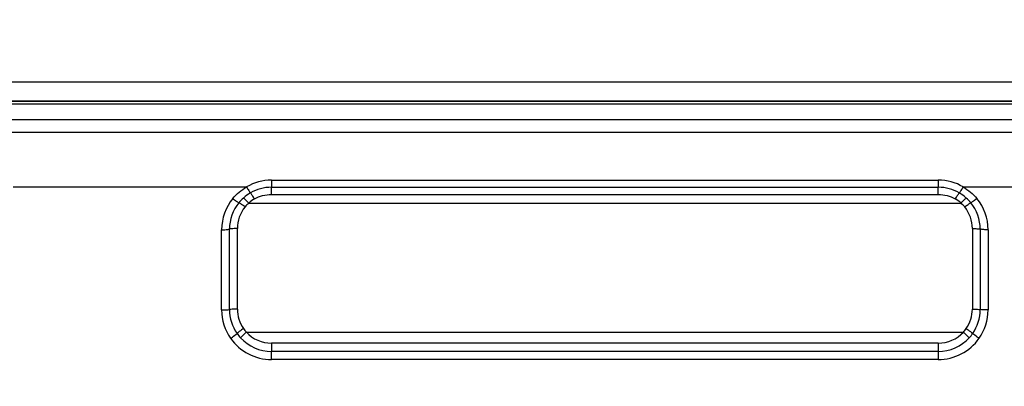
# Model space of a CAD drawing. Units: inches. Extents: x -5802 to 8978, y -5187 to 2634.
# Drawn here: x 8576 to 8637, y -4577 to -4554 of the extents above; entities that cross this region are included whole.
import ezdxf

# ---------------------------------------------------------------- set-up
doc = ezdxf.new("R2010")
doc.units = ezdxf.units.IN
doc.header["$MEASUREMENT"] = 0
doc.layers.get('0').update_dxf_attribs({"lineweight": 30})
doc.styles.get("Standard").update_dxf_attribs({"font": 'SimSun.ttf'})
doc.dimstyles.new('B1-30', dxfattribs={"dimtxt": 30, "dimasz": 15, "dimexe": 6, "dimexo": 4, "dimgap": 4, "dimtad": 1, "dimtoh": 1, "dimdsep": 46, "dimtxsty": 'Standard', "dimblk": 'CLOSEDBLANK', "dimcen": 2.5, "dimadec": 0, "dimazin": 0, "dimtfac": 1, "dimtmove": 0, "dimatfit": 3, "dimfxl": 10, "dimarcsym": 0})

# ---------------------------------------------------------------- blocks, each defined once
blk = doc.blocks.new('_ClosedBlank')
at = {"color": 0, "linetype": 'ByBlock', "lineweight": -2}
for p, q in [((-1, 0.1667), (0, 0)), ((-1, 0.1667), (-1, -0.1667)), ((0, 0), (-1, -0.1667))]:
    blk.add_line(p, q, dxfattribs=at)
blk = doc.blocks.new('*D74')
at = {"color": 0, "lineweight": -2, "transparency": 16777216}
for p, q in [((8493.471, -4559.355), (8452.293, -4559.355)), ((8458.293, -4729.856), (8458.293, -4574.355)), ((8611.462, -4744.856), (8452.293, -4744.856))]:
    blk.add_line(p, q, dxfattribs=at)
at = {"layer": 'Defpoints', "color": 0, "transparency": 16777216}
for p in [(8458.293, -4559.355), (8497.471, -4559.355), (8615.462, -4744.856)]:
    blk.add_point(p, dxfattribs=at)
at = {"color": 0, "lineweight": -2, "transparency": 16777216, "xscale": 15, "yscale": 15, "zscale": 15}
for p, rotation in [((8458.293, -4559.355), 90), ((8458.293, -4744.856), 270)]:
    blk.add_blockref('_ClosedBlank', p, dxfattribs=dict(at, rotation=rotation))
at = {"color": 0, "lineweight": 9, "transparency": 16777216, "insert": (8439.293, -4652.105), "char_height": 30, "attachment_point": 5, "rotation": 90}
blk.add_mtext('185.5', dxfattribs=at)
blk = doc.blocks.new('*D76')
at = {"color": 0, "lineweight": -2, "transparency": 16777216}
for p, q in [((8494.993, -4439.36), (8376.13, -4439.36)), ((8382.13, -4454.36), (8382.13, -4729.856)), ((8611.462, -4744.856), (8376.13, -4744.856))]:
    blk.add_line(p, q, dxfattribs=at)
at = {"layer": 'Defpoints', "color": 0, "transparency": 16777216}
for p in [(8498.993, -4439.36), (8382.13, -4744.856), (8615.462, -4744.856)]:
    blk.add_point(p, dxfattribs=at)
at = {"color": 0, "lineweight": -2, "transparency": 16777216, "xscale": 15, "yscale": 15, "zscale": 15}
for p, rotation in [((8382.13, -4439.36), 90), ((8382.13, -4744.856), 270)]:
    blk.add_blockref('_ClosedBlank', p, dxfattribs=dict(at, rotation=rotation))
at = {"color": 0, "lineweight": 9, "transparency": 16777216, "insert": (8363.13, -4592.108), "char_height": 30, "attachment_point": 5, "rotation": 90}
blk.add_mtext('305.5', dxfattribs=at)

msp = doc.modelspace()

# ---------------------------------------------------------------- linework, layer by layer
at = {"color": 7, "linetype": 'Continuous'}
for p, q in [((8498.993, -4558.24), (8725.993, -4558.24)), ((8498.993, -4559.44), (8725.993, -4559.44)), ((8724.463, -4559.44), (8500.523, -4559.44)), ((8497.707, -4559.601), (8727.217, -4559.601)), ((8728.217, -4560.601), (8496.707, -4560.601)), ((8728.217, -4561.387), (8496.707, -4561.387)), ((8591.759, -4564.345), (8591.759, -4564.794)), ((8591.759, -4564.345), (8633.165, -4564.345)), ((8633.165, -4564.345), (8633.165, -4564.794)), ((8575.729, -4564.771), (8590.213, -4564.771)), ((8591.759, -4565.233), (8591.759, -4564.794)), ((8591.759, -4564.794), (8633.165, -4564.794)), ((8633.165, -4565.233), (8633.165, -4564.794)), ((8634.711, -4564.771), (8649.195, -4564.771)), ((8591.759, -4565.233), (8633.165, -4565.233)), ((8590.348, -4565.776), (8634.576, -4565.776)), ((8588.667, -4572.412), (8588.667, -4567.431)), ((8589.155, -4572.384), (8589.155, -4567.393)), ((8589.642, -4572.356), (8589.642, -4567.356)), ((8635.282, -4567.356), (8635.282, -4572.356)), ((8635.769, -4567.393), (8635.769, -4572.384)), ((8636.257, -4567.431), (8636.257, -4572.412)), ((8590.2, -4573.788), (8634.724, -4573.788)), ((8591.759, -4574.473), (8591.759, -4574.983)), ((8633.165, -4574.473), (8591.759, -4574.473)), ((8633.165, -4574.473), (8633.165, -4575.489)), ((8591.759, -4575.489), (8591.759, -4574.983)), ((8633.165, -4574.983), (8591.759, -4574.983)), ((8633.165, -4575.489), (8591.759, -4575.489))]:
    msp.add_line(p, q, dxfattribs=at)
for centre, radius, start, end in [((8591.761, -4567.372), 3.027, 90.0431, 120.75998), ((8633.163, -4567.372), 3.027, 59.24003, 89.9569), ((8591.761, -4567.402), 2.608, 90.04095, 119.95573), ((8633.163, -4567.402), 2.608, 60.04405, 89.95927), ((8591.726, -4567.431), 3.059, 140.6437, 179.98649), ((8591.758, -4567.401), 2.606, 131.80331, 140.73442), ((8591.759, -4567.404), 2.609, 119.90269, 131.78139), ((8591.763, -4567.356), 2.122, 119.95543, 131.83831), ((8633.161, -4567.356), 2.122, 48.16155, 60.04471), ((8633.165, -4567.404), 2.609, 48.21838, 60.09754), ((8633.166, -4567.401), 2.606, 39.26545, 48.19682), ((8633.197, -4567.431), 3.059, 0.01351, 39.3563), ((8591.749, -4567.394), 2.594, 140.73431, 179.99445), ((8591.764, -4567.356), 2.122, 140.7984, 180.00025), ((8591.766, -4567.358), 2.124, 131.85849, 140.78682), ((8633.158, -4567.358), 2.124, 39.21315, 48.14153), ((8633.16, -4567.356), 2.122, 0.00012, 39.20123), ((8633.175, -4567.394), 2.594, 0.00571, 39.26555), ((8591.75, -4572.384), 2.595, 180.00499, 214.99465), ((8591.759, -4572.356), 2.116, 179.99635, 214.95415), ((8633.165, -4572.356), 2.116, 325.04602, 0.00341), ((8633.174, -4572.384), 2.596, 325.00548, 359.99483), ((8591.735, -4572.411), 3.067, 180.01328, 215.06659), ((8633.189, -4572.411), 3.067, 324.93357, 359.98656), ((8591.762, -4572.354), 2.12, 214.9662, 222.57982), ((8633.162, -4572.354), 2.12, 317.42021, 325.03371), ((8591.757, -4572.393), 3.096, 215.09644, 270.03202), ((8591.758, -4572.378), 2.605, 214.99635, 222.61083), ((8591.759, -4572.377), 2.607, 222.62943, 270.00973), ((8591.759, -4572.356), 2.117, 222.58853, 270.00331), ((8633.165, -4572.356), 2.117, 269.99678, 317.41138), ((8633.165, -4572.377), 2.607, 269.99026, 317.37058), ((8633.167, -4572.393), 3.096, 269.96798, 324.90356), ((8633.166, -4572.378), 2.605, 317.38928, 325.00351)]:
    msp.add_arc(centre, radius, start, end, dxfattribs=at)
for points, start_tangent, end_tangent in [([(8589.361, -4565.492), (8590.213, -4564.771)], (0.633795, 0.773501), (0.8676, 0.497263)), ([(8590.213, -4564.771), (8590.351, -4564.992), (8590.459, -4565.142)], (0.509926, -0.860218), (0.633094, -0.774075)), ([(8634.711, -4564.771), (8634.573, -4564.992), (8634.465, -4565.142)], (-0.509925, -0.860219), (-0.633092, -0.774077)), ([(8634.711, -4564.771), (8635.563, -4565.492)], (0.8676, -0.497263), (0.633795, -0.773501)), ([(8589.361, -4565.492), (8589.574, -4565.65), (8589.74, -4565.752)], (0.783226, -0.621737), (0.893726, -0.448614)), ([(8590.348, -4565.776), (8590.164, -4565.585), (8590.021, -4565.459)], (-0.675272, 0.737568), (-0.797577, 0.603218)), ([(8590.704, -4565.518), (8590.566, -4565.295), (8590.459, -4565.142)], (-0.507594, 0.861597), (-0.626644, 0.779306)), ([(8590.704, -4565.518), (8591.212, -4565.306), (8591.759, -4565.233)], (0.866647, 0.498922), (1, 0.000018)), ([(8633.165, -4565.233), (8633.712, -4565.306), (8634.22, -4565.518)], (1, -0.000063), (0.866587, -0.499025)), ([(8634.22, -4565.518), (8634.358, -4565.295), (8634.465, -4565.142)], (0.507512, 0.861645), (0.626702, 0.779259)), ([(8634.576, -4565.776), (8634.76, -4565.585), (8634.903, -4565.459)], (0.675273, 0.737568), (0.797577, 0.603217)), ([(8635.563, -4565.492), (8635.35, -4565.65), (8635.183, -4565.752)], (-0.783226, -0.621737), (-0.893726, -0.448614)), ([(8590.12, -4566.015), (8589.907, -4565.855), (8589.74, -4565.752)], (-0.781408, 0.624021), (-0.889967, 0.456025)), ([(8634.804, -4566.015), (8635.017, -4565.855), (8635.183, -4565.752)], (0.781445, 0.623974), (0.889953, 0.456052)), ([(8588.667, -4567.431), (8588.941, -4567.421), (8589.155, -4567.393)], (1, -0.000002), (0.979073, 0.203509)), ([(8589.642, -4567.356), (8589.368, -4567.366), (8589.155, -4567.393)], (-1, 0.000063), (-0.979073, -0.203509)), ([(8635.282, -4567.356), (8635.556, -4567.366), (8635.769, -4567.393)], (1, 0.000016), (0.979078, -0.203484)), ([(8636.257, -4567.431), (8635.983, -4567.421), (8635.769, -4567.393)], (-1, 0), (-0.979073, 0.203509)), ([(8588.667, -4572.412), (8588.808, -4572.41), (8589.155, -4572.384)], (1, 0), (0.988115, 0.153718)), ([(8589.642, -4572.356), (8589.501, -4572.358), (8589.155, -4572.384)], (-1, -0.000007), (-0.988113, -0.15373)), ([(8635.282, -4572.356), (8635.423, -4572.358), (8635.769, -4572.384)], (1, -0.000023), (0.988111, -0.153739)), ([(8636.257, -4572.412), (8636.116, -4572.41), (8635.769, -4572.384)], (-1, -0.000001), (-0.988115, 0.153719)), ([(8590.024, -4573.569), (8589.908, -4573.651), (8589.624, -4573.872)], (-0.821236, -0.570589), (-0.754615, -0.656168)), ([(8634.9, -4573.569), (8635.016, -4573.651), (8635.3, -4573.872)], (0.821219, -0.570613), (0.754609, -0.656174)), ([(8589.224, -4574.173), (8589.34, -4574.092), (8589.624, -4573.872)], (0.822517, 0.56874), (0.758936, 0.651166)), ([(8590.2, -4573.788), (8590.096, -4573.885), (8589.841, -4574.142)], (-0.738277, -0.674498), (-0.670937, -0.741515)), ([(8634.724, -4573.788), (8634.828, -4573.885), (8635.083, -4574.142)], (0.738275, -0.6745), (0.670941, -0.741511)), ([(8635.7, -4574.173), (8635.584, -4574.092), (8635.3, -4573.872)], (-0.822518, 0.568739), (-0.758935, 0.651167))]:
    msp.add_spline(points, degree=3, dxfattribs=dict(at, start_tangent=start_tangent, end_tangent=end_tangent))

# ---------------------------------------------------------------- dimensions: what is measured, and where the dimension line sits
at = {"color": 3, "lineweight": 9}
for base, p1, p2, picture, middle in [((8382.13, -4744.856), (8498.993, -4439.36), (8615.462, -4744.856), '*D76', (8363.13, -4592.108)), ((8458.293, -4559.355), (8615.462, -4744.856), (8497.471, -4559.355), '*D74', (8439.293, -4652.105))]:
    dim = msp.add_linear_dim(base=base, p1=p1, p2=p2, angle=90, dimstyle='B1-30', dxfattribs=at)
    dim.commit()
    dim.dimension.update_dxf_attribs({"geometry": picture, "text_midpoint": middle})

doc.saveas('drawing.dxf')
